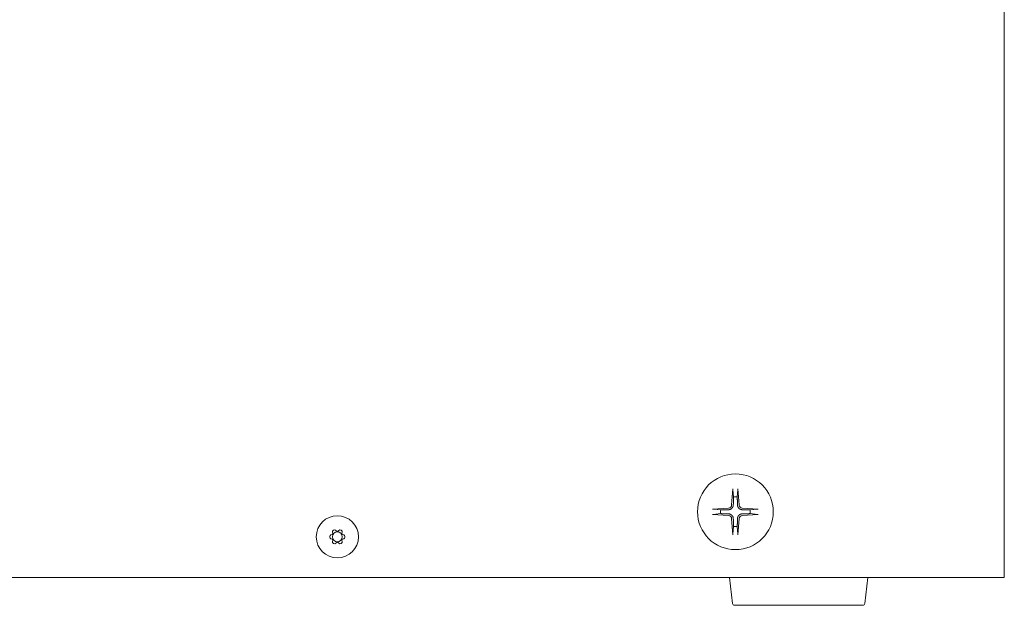
# Model space of a CAD drawing. Units: millimetres. Extents: x -35 to 1785, y -814 to 1867.
# Drawn here: x 1341 to 1491, y -237 to -148 of the extents above; entities that cross this region are included whole.
import ezdxf

# ---------------------------------------------------------------- set-up
doc = ezdxf.new("R2010")
doc.units = ezdxf.units.MM
doc.header["$LTSCALE"] = 50.8
doc.layers.get('0').update_dxf_attribs({"lineweight": 0})
doc.layers.add('Visible Edges(A H Standard)', color=7, linetype='Continuous', lineweight=0)

# ---------------------------------------------------------------- blocks, each defined once
blk = doc.blocks.new('グループ-7')
at = {"layer": 'Visible Edges(A H Standard)', "color": 0, "lineweight": 0}
for p, q in [((650.63, -798.46), (650.63, -488.46)), ((609.44, -784.98), (609.25, -787.42)), ((609.44, -785.13), (609.55, -786.23)), ((610.11, -786.23), (610.22, -785.13)), ((610.22, -784.98), (610.4, -787.42)), ((606.35, -788.07), (608.79, -787.89)), ((607.59, -788.18), (606.49, -788.07)), ((606.49, -788.85), (607.59, -788.74)), ((613.3, -788.07), (610.87, -787.89)), ((613.16, -788.07), (612.06, -788.18)), ((612.06, -788.74), (613.16, -788.85)), ((606.35, -788.85), (608.79, -789.03)), ((609.44, -791.94), (609.25, -789.5)), ((610.22, -791.94), (610.4, -789.5)), ((613.3, -788.85), (610.87, -789.03)), ((548.74, -791.75), (548.69, -791.57)), ((549.2, -791.28), (549.33, -791.41)), ((549.53, -791.41), (549.66, -791.28)), ((550.16, -791.57), (550.12, -791.75)), ((609.55, -790.69), (609.44, -791.79)), ((610.22, -791.79), (610.11, -790.69)), ((548.46, -791.97), (548.64, -791.92)), ((548.64, -792.6), (548.46, -792.55)), ((548.69, -792.95), (548.74, -792.77)), ((549.33, -793.11), (549.2, -793.24)), ((549.66, -793.24), (549.53, -793.11)), ((550.12, -792.77), (550.16, -792.95)), ((550.22, -791.92), (550.39, -791.97)), ((550.39, -792.55), (550.22, -792.6)), ((594.83, -798.46), (406.43, -798.46)), ((650.63, -798.46), (594.83, -798.46)), ((609.4, -802.4), (608.93, -798.46)), ((629.46, -802.4), (629.93, -798.46)), ((629.16, -802.66), (609.69, -802.66))]:
    blk.add_line(p, q, dxfattribs=at)
at = {"layer": 'Visible Edges(A H Standard)', "color": 0, "lineweight": 0, "flags": 128}
for points in [[(609.51, -787.44), (609.51, -787.44, -0.011335), (609.51, -787.47, -0.007704), (609.51, -787.5), (609.51, -787.5, -0.015165), (609.5, -787.53), (609.5, -787.54, -0.007519), (609.49, -787.57, -0.014295), (609.49, -787.6), (609.49, -787.61, -0.009582), (609.48, -787.63), (609.48, -787.63, -0.007455), (609.47, -787.65, -0.007441), (609.46, -787.67), (609.46, -787.68, -0.015138), (609.45, -787.71), (609.45, -787.71, -0.007819), (609.44, -787.73, -0.00806), (609.43, -787.76), (609.43, -787.76, -0.008404), (609.42, -787.78), (609.41, -787.78, -0.013946), (609.4, -787.81), (609.4, -787.81, -0.008279), (609.38, -787.83), (609.38, -787.83, -0.008144), (609.37, -787.85), (609.37, -787.85, -0.008073), (609.35, -787.87), (609.35, -787.87, -0.008076), (609.34, -787.89, -0.00813), (609.32, -787.9), (609.32, -787.91, -0.010501), (609.31, -787.92), (609.3, -787.93, -0.01064), (609.28, -787.94), (609.28, -787.95, -0.008254), (609.27, -787.96, -0.008122), (609.25, -787.98), (609.25, -787.98, -0.008065), (609.23, -787.99), (609.23, -787.99, -0.008088), (609.21, -788.01), (609.21, -788.01, -0.008179), (609.19, -788.02, -0.00836), (609.17, -788.03), (609.17, -788.03, -0.014513), (609.14, -788.05), (609.14, -788.05, -0.008238), (609.12, -788.06), (609.12, -788.06, -0.007962), (609.09, -788.07), (609.09, -788.07, -0.007741), (609.07, -788.08, -0.007559), (609.05, -788.09), (609.05, -788.09, -0.0149), (609.02, -788.1), (609.01, -788.11, -0.009882), (608.99, -788.11), (608.98, -788.11, -0.007259), (608.96, -788.12, -0.007619), (608.94, -788.13), (608.94, -788.13, -0.007564), (608.92, -788.13), (608.91, -788.13, -0.015123), (608.88, -788.14), (608.87, -788.14, -0.007653), (608.85, -788.14), (608.85, -788.14, -0.007774), (608.83, -788.14), (608.83, -788.14, -0.007437), (608.81, -788.14), (608.8, -788.14)], [(608.8, -788.78), (608.81, -788.78, -0.014704), (608.84, -788.78, -0.007643), (608.88, -788.78), (608.88, -788.78, -0.015129), (608.91, -788.79), (608.92, -788.79, -0.007559), (608.94, -788.79, -0.007582), (608.96, -788.8), (608.97, -788.8, -0.012946), (608.99, -788.81), (609, -788.81, -0.007465), (609.02, -788.82, -0.007441), (609.04, -788.82), (609.04, -788.83, -0.015138), (609.08, -788.84), (609.08, -788.84, -0.007819), (609.1, -788.85, -0.008059), (609.12, -788.86), (609.12, -788.86, -0.008379), (609.14, -788.87), (609.15, -788.87, -0.010262), (609.17, -788.89), (609.17, -788.89, -0.008381), (609.19, -788.9, -0.008203), (609.21, -788.91), (609.21, -788.91, -0.008095), (609.23, -788.93), (609.23, -788.93, -0.008064), (609.25, -788.94), (609.25, -788.94, -0.008111), (609.26, -788.96, -0.008216), (609.28, -788.97), (609.28, -788.97, -0.012783), (609.3, -789), (609.31, -789, -0.008364), (609.32, -789.01, -0.008171), (609.34, -789.03), (609.34, -789.03, -0.00808), (609.35, -789.05), (609.35, -789.05, -0.008069), (609.37, -789.07), (609.37, -789.07, -0.008132), (609.38, -789.09), (609.38, -789.09, -0.008273), (609.39, -789.11, -0.008519), (609.41, -789.13), (609.41, -789.13, -0.009683), (609.42, -789.15), (609.42, -789.15, -0.008236), (609.43, -789.17), (609.43, -789.17, -0.007962), (609.44, -789.19), (609.44, -789.19, -0.007741), (609.45, -789.21, -0.007561), (609.46, -789.24), (609.46, -789.24, -0.014893), (609.47, -789.27), (609.47, -789.28, -0.009909), (609.48, -789.31), (609.48, -789.31, -0.010587), (609.49, -789.33), (609.49, -789.33, -0.007582), (609.5, -789.36, -0.007548), (609.5, -789.38), (609.5, -789.38, -0.007544), (609.5, -789.4), (609.5, -789.41, -0.015299), (609.51, -789.44), (609.51, -789.45, -0.011833), (609.51, -789.48), (609.51, -789.48)], [(610.85, -788.14), (610.85, -788.14, -0.014704), (610.81, -788.14, -0.007643), (610.78, -788.14), (610.78, -788.14, -0.015129), (610.74, -788.13), (610.74, -788.13, -0.007559), (610.72, -788.13, -0.007582), (610.69, -788.12), (610.69, -788.12, -0.012946), (610.66, -788.11), (610.66, -788.11, -0.007465), (610.64, -788.1, -0.007441), (610.62, -788.1), (610.61, -788.09, -0.015138), (610.58, -788.08), (610.57, -788.08, -0.007819), (610.55, -788.07, -0.00806), (610.53, -788.06), (610.53, -788.06, -0.008404), (610.51, -788.05), (610.51, -788.05, -0.013946), (610.48, -788.03), (610.48, -788.03, -0.008279), (610.46, -788.01), (610.46, -788.01, -0.008144), (610.44, -788), (610.44, -788, -0.008073), (610.42, -787.99), (610.42, -787.99, -0.008075), (610.4, -787.97), (610.4, -787.97, -0.008156), (610.38, -787.96, -0.008327), (610.37, -787.94), (610.37, -787.94, -0.009104), (610.35, -787.92), (610.35, -787.92, -0.008352), (610.33, -787.91, -0.008171), (610.32, -787.89), (610.32, -787.89, -0.00808), (610.3, -787.87), (610.3, -787.87, -0.008069), (610.29, -787.85), (610.29, -787.85, -0.008132), (610.28, -787.83), (610.28, -787.83, -0.008273), (610.26, -787.81, -0.008519), (610.25, -787.79), (610.25, -787.79, -0.009683), (610.24, -787.77), (610.24, -787.77, -0.008236), (610.22, -787.75), (610.22, -787.75, -0.007962), (610.21, -787.73), (610.21, -787.73, -0.007741), (610.21, -787.71, -0.007561), (610.2, -787.68), (610.19, -787.68, -0.014893), (610.18, -787.65), (610.18, -787.64, -0.009909), (610.17, -787.62), (610.17, -787.61, -0.010587), (610.17, -787.59), (610.17, -787.59, -0.007582), (610.16, -787.56, -0.007548), (610.16, -787.54), (610.16, -787.54, -0.007544), (610.15, -787.52), (610.15, -787.51, -0.015299), (610.15, -787.48), (610.15, -787.47, -0.011833), (610.15, -787.44), (610.15, -787.44)], [(610.15, -789.48), (610.15, -789.48, -0.011335), (610.15, -789.45, -0.007704), (610.15, -789.42), (610.15, -789.42, -0.015165), (610.16, -789.39), (610.16, -789.39, -0.007519), (610.16, -789.35, -0.014295), (610.17, -789.32), (610.17, -789.32, -0.009582), (610.18, -789.29), (610.18, -789.29, -0.007455), (610.18, -789.27, -0.007441), (610.19, -789.25), (610.19, -789.24, -0.015138), (610.21, -789.21), (610.21, -789.21, -0.007819), (610.22, -789.19, -0.008059), (610.23, -789.16), (610.23, -789.16, -0.008379), (610.24, -789.14), (610.24, -789.14, -0.010262), (610.25, -789.12), (610.25, -789.12, -0.008381), (610.27, -789.1, -0.008203), (610.28, -789.08), (610.28, -789.08, -0.008095), (610.3, -789.06), (610.3, -789.06, -0.008064), (610.31, -789.04), (610.31, -789.04, -0.008111), (610.33, -789.02, -0.008216), (610.34, -789.01), (610.34, -789, -0.012783), (610.36, -788.98), (610.36, -788.98, -0.008364), (610.38, -788.97, -0.008171), (610.4, -788.95), (610.4, -788.95, -0.00808), (610.42, -788.94), (610.42, -788.94, -0.008069), (610.44, -788.92), (610.44, -788.92, -0.008132), (610.46, -788.91), (610.46, -788.91, -0.008273), (610.48, -788.89, -0.008519), (610.5, -788.88), (610.5, -788.88, -0.009683), (610.52, -788.87), (610.52, -788.87, -0.008236), (610.54, -788.86), (610.54, -788.86, -0.007962), (610.56, -788.85), (610.56, -788.85, -0.007741), (610.58, -788.84, -0.007561), (610.6, -788.83), (610.61, -788.83, -0.014893), (610.64, -788.82), (610.64, -788.81, -0.009909), (610.67, -788.81), (610.67, -788.81, -0.010587), (610.7, -788.8), (610.7, -788.8, -0.007582), (610.72, -788.79, -0.007548), (610.75, -788.79), (610.75, -788.79, -0.007544), (610.77, -788.79), (610.78, -788.78, -0.015299), (610.81, -788.78), (610.82, -788.78, -0.011833), (610.85, -788.78), (610.85, -788.78)]]:
    blk.add_lwpolyline(points, format="xyb", dxfattribs=at)
at = {"layer": 'Visible Edges(A H Standard)', "color": 0, "lineweight": 0}
for centre, radius in [((609.83, -788.46), 5.75), ((549.43, -792.26), 3.2), ((549.43, -792.26), 0.75)]:
    blk.add_circle(centre, radius, dxfattribs=at)
for centre, radius, start, end in [((609.83, -788.46), 2.25, 82.8492, 97.1508), ((609.83, -788.46), 2.25, 172.8492, 187.1508), ((608.75, -787.38), 0.51, 274.3727, 355.6273), ((610.91, -787.38), 0.51, 184.3727, 265.6273), ((609.83, -788.46), 2.25, 352.8492, 7.1508), ((608.75, -789.54), 0.51, 4.3727, 85.6273), ((610.91, -789.54), 0.51, 94.3727, 175.6273), ((548.93, -791.51), 0.25, 123.2606, 195), ((548.64, -791.77), 0.1, 328.098, 15), ((549.43, -792.26), 1.15, 116.7394, 123.2606), ((549.02, -791.46), 0.25, 45, 116.7394), ((549.4, -791.34), 0.1, 225, 271.902), ((549.43, -792.26), 0.825, 88.098, 91.902), ((549.46, -791.34), 0.1, 268.098, 315), ((549.83, -791.46), 0.25, 63.2606, 135), ((549.43, -792.26), 1.15, 56.7394, 63.2606), ((549.92, -791.51), 0.25, 345, 56.7394), ((550.21, -791.77), 0.1, 165, 211.902), ((609.83, -788.46), 2.25, 262.8492, 277.1508), ((548.53, -792.21), 0.25, 105, 176.7394), ((549.43, -792.26), 1.15, 176.7394, 183.2606), ((548.53, -792.31), 0.25, 183.2606, 255), ((548.61, -791.82), 0.1, 285, 331.902), ((548.61, -792.7), 0.1, 28.098, 75), ((548.93, -793.01), 0.25, 165, 236.7394), ((549.43, -792.26), 0.825, 148.098, 151.902), ((549.43, -792.26), 0.825, 208.098, 211.902), ((548.64, -792.75), 0.1, 345, 31.902), ((549.43, -792.26), 1.15, 236.7394, 243.2606), ((549.02, -793.06), 0.25, 243.2606, 315), ((549.4, -793.18), 0.1, 88.098, 135), ((549.43, -792.26), 0.825, 268.098, 271.902), ((549.46, -793.18), 0.1, 45, 91.902), ((549.83, -793.06), 0.25, 225, 296.7394), ((549.43, -792.26), 1.15, 296.7394, 303.2606), ((549.92, -793.01), 0.25, 303.2606, 15), ((550.21, -792.75), 0.1, 148.098, 195), ((549.43, -792.26), 0.825, 28.098, 31.902), ((549.43, -792.26), 0.825, 328.098, 331.902), ((550.24, -791.82), 0.1, 208.098, 255), ((550.24, -792.7), 0.1, 105, 151.902), ((550.33, -792.21), 0.25, 3.2606, 75), ((550.33, -792.31), 0.25, 285, 356.7394), ((549.43, -792.26), 1.15, 356.7394, 3.2606), ((609.69, -802.36), 0.3, 186.789, 270), ((629.16, -802.36), 0.3, 270, 353.211)]:
    blk.add_arc(centre, radius, start, end, dxfattribs=at)
for points, weights, knots in [([(609.44, -785.13), (609.44, -785.12), (609.44, -785.12), (609.44, -785.12), (609.44, -785.11), (609.44, -785.11), (609.44, -785.11), (609.44, -785.1), (609.44, -785.1), (609.44, -785.09), (609.44, -785.08), (609.44, -785.08), (609.44, -785.07), (609.44, -785.06), (609.44, -785.05), (609.44, -785.05), (609.44, -785.05), (609.44, -785.05), (609.44, -785.04), (609.44, -785.03), (609.44, -785.01), (609.44, -785), (609.44, -785), (609.44, -785), (609.44, -784.99), (609.44, -784.98), (609.44, -784.98), (609.44, -784.98)], [1, 1, 1, 1, 1, 1, 1, 0.999903868365, 1, 1, 1, 1, 1, 0.999958203865, 1, 1, 1, 1, 1, 1, 0.999972392725, 1, 1, 1, 1, 1, 1, 1], [0, 0, 0, 1, 2, 3, 3, 4, 4, 5, 5, 6, 7, 8, 8, 9, 9, 10, 10, 11, 12, 12, 13, 13, 14, 14, 15, 15, 16, 16, 16]), ([(610.22, -784.98), (610.22, -784.99), (610.22, -785), (610.22, -785.01), (610.22, -785.02), (610.22, -785.03), (610.22, -785.04), (610.22, -785.05), (610.22, -785.05), (610.22, -785.05), (610.22, -785.06), (610.22, -785.06), (610.22, -785.06), (610.22, -785.07), (610.22, -785.08), (610.22, -785.08), (610.22, -785.09), (610.22, -785.09), (610.22, -785.1), (610.22, -785.11), (610.22, -785.11), (610.22, -785.11), (610.22, -785.12), (610.22, -785.12), (610.22, -785.12), (610.22, -785.13), (610.22, -785.13), (610.22, -785.13)], [1, 1, 1, 0.999956483886, 1, 1, 1, 0.99996244439, 1, 1, 1, 0.999988297556, 1, 1, 1, 1, 1, 1, 0.999905444532, 1, 1, 1, 1, 1, 1, 1, 1, 1], [0, 0, 0, 1, 1, 2, 2, 3, 3, 4, 4, 5, 5, 6, 6, 7, 8, 9, 10, 10, 11, 11, 12, 12, 13, 14, 15, 15, 16, 16, 16]), ([(606.35, -788.07), (606.36, -788.07), (606.37, -788.07), (606.37, -788.07), (606.37, -788.07), (606.38, -788.07), (606.39, -788.07), (606.4, -788.07), (606.42, -788.07), (606.42, -788.07), (606.42, -788.07), (606.42, -788.07), (606.43, -788.07), (606.43, -788.07), (606.44, -788.07), (606.45, -788.07), (606.45, -788.07), (606.46, -788.07), (606.46, -788.07), (606.46, -788.07), (606.47, -788.07), (606.48, -788.07), (606.48, -788.07), (606.49, -788.07), (606.49, -788.07), (606.49, -788.07), (606.49, -788.07), (606.49, -788.07)], [1, 1, 1, 1, 1, 0.999983141471, 1, 1, 1, 1, 1, 1, 0.999979776224, 1, 1, 1, 1, 1, 1, 1, 0.999871167959, 1, 1, 1, 1, 1, 1, 1], [0, 0, 0, 1, 1, 2, 2, 3, 3, 4, 5, 5, 6, 6, 7, 7, 8, 9, 10, 10, 11, 11, 12, 12, 13, 14, 15, 15, 16, 16, 16]), ([(613.16, -788.07), (613.17, -788.07), (613.17, -788.07), (613.17, -788.07), (613.18, -788.07), (613.18, -788.07), (613.18, -788.07), (613.19, -788.07), (613.19, -788.07), (613.2, -788.07), (613.2, -788.07), (613.21, -788.07), (613.22, -788.07), (613.22, -788.07), (613.23, -788.07), (613.23, -788.07), (613.24, -788.07), (613.24, -788.07), (613.25, -788.07), (613.25, -788.07), (613.26, -788.07), (613.26, -788.07), (613.26, -788.07), (613.27, -788.07), (613.28, -788.07), (613.29, -788.07), (613.3, -788.07), (613.3, -788.07), (613.3, -788.07)], [1, 1, 1, 1, 1, 1, 1, 0.999900429577, 1, 1, 1, 1, 1, 0.999970508999, 1, 1, 1, 0.999986710883, 1, 1, 1, 1, 1, 0.99997820252, 1, 1, 1, 1, 1], [0, 0, 0, 1, 2, 3, 3, 4, 4, 5, 5, 6, 7, 8, 8, 9, 9, 10, 10, 11, 11, 12, 12, 13, 13, 14, 14, 15, 15, 16, 16, 16]), ([(606.49, -788.85), (606.49, -788.85), (606.49, -788.85), (606.48, -788.85), (606.48, -788.85), (606.47, -788.85), (606.47, -788.85), (606.47, -788.85), (606.46, -788.85), (606.46, -788.85), (606.45, -788.85), (606.44, -788.85), (606.44, -788.85), (606.43, -788.85), (606.42, -788.85), (606.42, -788.85), (606.42, -788.85), (606.41, -788.85), (606.39, -788.85), (606.39, -788.85), (606.38, -788.85), (606.37, -788.85), (606.37, -788.85), (606.36, -788.85), (606.35, -788.85), (606.35, -788.85), (606.35, -788.85)], [1, 1, 1, 1, 1, 1, 1, 0.999902153762, 1, 1, 1, 1, 1, 0.999947805291, 1, 1, 1, 1, 1, 1, 1, 0.999969773946, 1, 1, 1, 1, 1], [0, 0, 0, 1, 2, 3, 3, 4, 4, 5, 5, 6, 7, 8, 8, 9, 9, 10, 10, 11, 11, 12, 12, 13, 13, 14, 14, 15, 15, 15]), ([(613.3, -788.85), (613.29, -788.85), (613.28, -788.85), (613.28, -788.85), (613.28, -788.85), (613.27, -788.85), (613.27, -788.85), (613.26, -788.85), (613.25, -788.85), (613.25, -788.85), (613.25, -788.85), (613.24, -788.85), (613.23, -788.85), (613.23, -788.85), (613.23, -788.85), (613.22, -788.85), (613.22, -788.85), (613.21, -788.85), (613.2, -788.85), (613.2, -788.85), (613.19, -788.85), (613.19, -788.85), (613.18, -788.85), (613.18, -788.85), (613.18, -788.85), (613.17, -788.85), (613.17, -788.85), (613.17, -788.85), (613.16, -788.85), (613.16, -788.85), (613.16, -788.85)], [1, 1, 1, 1, 1, 0.999983143553, 1, 1, 1, 1, 1, 0.999984525965, 1, 1, 1, 0.999969544725, 1, 1, 1, 1, 1, 0.999902206732, 1, 1, 1, 1, 1, 1, 1, 1, 1], [0, 0, 0, 1, 1, 2, 2, 3, 3, 4, 4, 5, 5, 6, 6, 7, 7, 8, 8, 9, 10, 11, 11, 12, 12, 13, 13, 14, 15, 16, 16, 17, 17, 17]), ([(609.44, -791.94), (609.44, -791.92), (609.44, -791.91), (609.44, -791.91), (609.44, -791.9), (609.44, -791.9), (609.44, -791.89), (609.44, -791.88), (609.44, -791.88), (609.44, -791.87), (609.44, -791.87), (609.44, -791.87), (609.44, -791.86), (609.44, -791.86), (609.44, -791.85), (609.44, -791.84), (609.44, -791.84), (609.44, -791.83), (609.44, -791.83), (609.44, -791.82), (609.44, -791.81), (609.44, -791.81), (609.44, -791.81), (609.44, -791.8), (609.44, -791.8), (609.44, -791.8), (609.44, -791.79), (609.44, -791.79), (609.44, -791.79)], [1, 1, 1, 0.999978036538, 1, 1, 1, 1, 1, 0.999986820151, 1, 1, 1, 0.999970297044, 1, 1, 1, 1, 1, 0.999903667866, 1, 1, 1, 1, 1, 1, 1, 1, 1], [0, 0, 0, 1, 1, 2, 2, 3, 3, 4, 4, 5, 5, 6, 6, 7, 7, 8, 9, 10, 10, 11, 11, 12, 12, 13, 14, 15, 15, 16, 16, 16]), ([(610.22, -791.79), (610.22, -791.8), (610.22, -791.8), (610.22, -791.8), (610.22, -791.81), (610.22, -791.82), (610.22, -791.83), (610.22, -791.83), (610.22, -791.83), (610.22, -791.84), (610.22, -791.84), (610.22, -791.85), (610.22, -791.86), (610.22, -791.87), (610.22, -791.87), (610.22, -791.87), (610.22, -791.87), (610.22, -791.88), (610.22, -791.9), (610.22, -791.9), (610.22, -791.91), (610.22, -791.91), (610.22, -791.92), (610.22, -791.93), (610.22, -791.94), (610.22, -791.94), (610.22, -791.94)], [1, 1, 1, 1, 1, 0.999861834504, 1, 1, 1, 1, 1, 1, 0.999957394832, 1, 1, 1, 1, 1, 1, 1, 1, 0.999972213944, 1, 1, 1, 1, 1], [0, 0, 0, 1, 2, 3, 3, 4, 4, 5, 5, 6, 7, 7, 8, 8, 9, 9, 10, 11, 11, 12, 12, 13, 13, 14, 14, 15, 15, 15])]:
    blk.add_rational_spline(points, weights, degree=2, knots=knots, dxfattribs=at)
for points in [[(609.55, -786.23), (609.54, -786.42), (609.53, -786.81), (609.52, -787.12), (609.51, -787.34), (609.51, -787.44)], [(610.15, -787.44), (610.14, -787.34), (610.14, -787.12), (610.13, -786.81), (610.11, -786.42), (610.11, -786.23)], [(608.8, -788.14), (608.71, -788.15), (608.49, -788.15), (608.18, -788.16), (607.79, -788.17), (607.59, -788.18)], [(607.59, -788.74), (607.79, -788.75), (608.18, -788.76), (608.49, -788.77), (608.71, -788.77), (608.8, -788.78)], [(612.06, -788.18), (611.86, -788.17), (611.48, -788.16), (611.17, -788.15), (610.94, -788.15), (610.85, -788.14)], [(610.85, -788.78), (610.94, -788.77), (611.17, -788.77), (611.48, -788.76), (611.86, -788.75), (612.06, -788.74)], [(609.51, -789.48), (609.51, -789.58), (609.52, -789.8), (609.53, -790.11), (609.54, -790.5), (609.55, -790.69)], [(610.11, -790.69), (610.11, -790.5), (610.13, -790.11), (610.14, -789.8), (610.14, -789.58), (610.15, -789.48)]]:
    blk.add_open_spline(points, degree=2, dxfattribs=at)

msp = doc.modelspace()

# ---------------------------------------------------------------- block references
at = {"color": 0}
msp.add_blockref('グループ-7', (840, 565.51), dxfattribs=at)

doc.saveas('drawing.dxf')
